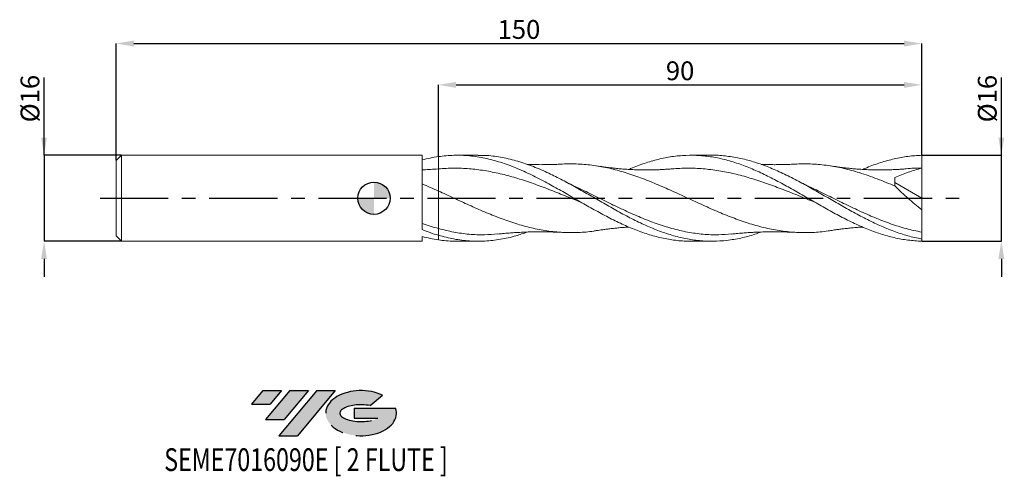
# Model space of a CAD drawing. Units: millimetres. Extents: x -66 to 117, y -52 to 33.
import ezdxf
from ezdxf.enums import TextEntityAlignment as Align

# ---------------------------------------------------------------- set-up
doc = ezdxf.new("R2010")
doc.units = ezdxf.units.MM
doc.header["$PDSIZE"] = -1
doc.linetypes.add('CENTERX2', pattern=[20.319999999999997, 12.7, -2.54, 2.54, -2.54])
doc.layers.add('FORMAT', color=2, linetype='Continuous')
doc.layers.add('중심선', color=1, linetype='CENTERX2')
doc.layers.add('외형선', color=100, linetype='Continuous', lineweight=30)
doc.layers.add('치수문자_일반주서', color=7, linetype='Continuous', lineweight=15)
doc.styles.add('SLDTEXTSTYLE0', font='TXT', dxfattribs={"width": 0.75})
doc.dimstyles.new('SLDDIMSTYLE0', dxfattribs={"dimtxt": 3.5, "dimasz": 3.302, "dimexe": 0, "dimexo": 0.0625, "dimgap": 0.875, "dimtad": 1, "dimrnd": 1e-09, "dimzin": 12, "dimdsep": 46, "dimtxsty": 'SLDTEXTSTYLE0', "dimsah": 1, "dimcen": 0.09, "dimadec": 0, "dimazin": 3, "dimtfac": 1, "dimtmove": 0, "dimatfit": 0, "dimfxl": 1, "dimfrac": 2, "dimtolj": 1, "dimtzin": 12, "dimarcsym": 0})
doc.dimstyles.new('SLDDIMSTYLE1', dxfattribs={"dimtxt": 3.5, "dimasz": 3.302, "dimexe": 0, "dimexo": 0.0625, "dimgap": 0.875, "dimtad": 1, "dimrnd": 1e-09, "dimzin": 12, "dimdsep": 46, "dimtxsty": 'SLDTEXTSTYLE0', "dimsah": 1, "dimcen": 0.09, "dimadec": 0, "dimazin": 3, "dimtfac": 1, "dimtofl": 0, "dimtmove": 0, "dimatfit": 3, "dimfxl": 1, "dimfrac": 2, "dimtolj": 1, "dimtzin": 12, "dimarcsym": 0})

# ---------------------------------------------------------------- blocks, each defined once
blk = doc.blocks.new('블럭10')
at = {"layer": '중심선'}
for p, q in [((2.268634060543552, 16.24717430164393), (0.1404042013395286, 13.71084872107135)), ((2.268634060543552, 16.24717430164393), (5.714909304380834, 16.24717430164393)), ((7.28139805157953, 16.24717430164393), (2.750260043222114, 10.84717430164391)), ((5.714909304380834, 16.24717430164393), (3.58671253028996, 13.71088815037384)), ((12.29416204261559, 16.24717430164393), (5.245725140726316, 7.84717430164391)), ((10.72767329541681, 16.24717430164393), (6.196535287059397, 10.84717430164391)), ((7.28139805157953, 16.24717430164393), (10.72767329541681, 16.24717430164393)), ((15.74043728645272, 16.24717430164393), (8.692000384563599, 7.84717430164391)), ((12.29416204261559, 16.24717430164393), (15.74043728645272, 16.24717430164393)), ((22.22332737316547, 13.45928029700563), (24.52862924686651, 15.39360700705356)), ((0.1404042013395286, 13.71084872107135), (3.58671253028996, 13.71088815037384)), ((19.22039502424796, 13.00717430171391), (19.22036997980202, 11.08717430171403)), ((19.22039502424796, 13.00717430171391), (26.96566020931264, 13.00717430171391)), ((19.22036997980202, 11.08717430171403), (23.66174974927406, 11.08717430171406)), ((2.750260043222114, 10.84717430164391), (6.196535287059397, 10.84717430164391)), ((5.245725140726316, 7.84717430164391), (8.692000384563599, 7.84717430164391))]:
    blk.add_line(p, q, dxfattribs=at)
for centre, major_axis, ratio, start_param, end_param in [((20.54032771741204, 12.0471743016438), (6.600054785286829, -1.261213355974178e-13), 0.636358354079598, 0.9219305317359503, 6.513795318482858), ((20.54032771746488, 12.04717430159265), (3.960054785062283, 1.540847449632565e-10), 0.3939339440162632, 1.131841032648279, 5.62031148352944)]:
    blk.add_ellipse(centre, major_axis=major_axis, ratio=ratio, start_param=start_param, end_param=end_param, dxfattribs=at)
at = {"layer": 'FORMAT', "color": 2, "style": 'SLDTEXTSTYLE0', "width": 0.75}
blk.add_attdef('AUTOATTR0', text='', height=4.233333333333333, dxfattribs=at).set_placement((-16.11926103943555, -0.0412997538344756), align=Align.BOTTOM_LEFT)
blk = doc.blocks.new('_D')
at = {"layer": 'Defpoints', "color": 0}
for p in [(102, 8.000000000000334), (116.824759502716, 8.000000000000389), (102, -7.999999999999661)]:
    blk.add_point(p, dxfattribs=at)
at = {"layer": '치수문자_일반주서', "color": 0, "lineweight": -2}
for p, q in [((116.8247595027161, -7.999999999999606), (116.824759502716, 22.4790000000004)), ((116.824759502716, 11.30200000000039), (116.824759502716, 14.60400000000039)), ((102.0625, 8.000000000000334), (116.824759502716, 8.000000000000389)), ((116.8247595027161, -7.999999999999606), (116.824759502716, 8.000000000000389)), ((102.0625, -7.999999999999661), (116.8247595027161, -7.999999999999606)), ((116.8247595027161, -11.30199999999961), (116.8247595027161, -14.6039999999996))]:
    blk.add_line(p, q, dxfattribs=at)
at = {"layer": '치수문자_일반주서', "color": 0}
for points in [[(116.2744261693827, 11.30200000000039), (117.3750928360494, 11.30200000000039), (116.824759502716, 8.000000000000389)], [(117.3750928360494, -11.3019999999996), (116.2744261693828, -11.30199999999961), (116.8247595027161, -7.999999999999606)]]:
    blk.add_solid(points, dxfattribs=at)
at = {"layer": '치수문자_일반주서', "color": 0, "insert": (112.449759502716, 18.54150000000038), "char_height": 3.5, "attachment_point": 2, "rotation": 90.0000000000002, "style": 'SLDTEXTSTYLE0'}
blk.add_mtext('\\A1;%%c16', dxfattribs=at)
blk = doc.blocks.new('_D_1')
at = {"layer": 'Defpoints', "color": 0}
for p in [(102, 28.7884104402427), (102, 8.000000000000334), (-47.99999999999998, 7.000000000000001)]:
    blk.add_point(p, dxfattribs=at)
at = {"layer": '치수문자_일반주서', "color": 0, "lineweight": -2}
for p, q in [((-47.99999999999998, 7.062500000000001), (-47.99999999999998, 28.7884104402427)), ((-44.69799999999998, 28.7884104402427), (98.69800000000001, 28.7884104402427)), ((102, 8.062500000000334), (102, 28.7884104402427))]:
    blk.add_line(p, q, dxfattribs=at)
at = {"layer": '치수문자_일반주서', "color": 0}
for points in [[(-44.69799999999998, 29.33874377357603), (-44.69799999999998, 28.23807710690937), (-47.99999999999998, 28.7884104402427)], [(98.69800000000001, 28.23807710690937), (98.69800000000001, 29.33874377357603), (102, 28.7884104402427)]]:
    blk.add_solid(points, dxfattribs=at)
at = {"layer": '치수문자_일반주서', "color": 0, "insert": (27.00000000000002, 33.1634104402427), "char_height": 3.5, "attachment_point": 2, "style": 'SLDTEXTSTYLE0'}
blk.add_mtext('\\A1;150', dxfattribs=at)
blk = doc.blocks.new('_D_2')
at = {"layer": 'Defpoints', "color": 0}
for p in [(102, 21.0920016563934), (12.00000000000002, 7.74500385022582), (102, 8.000000000000334)]:
    blk.add_point(p, dxfattribs=at)
at = {"layer": '치수문자_일반주서', "color": 0, "lineweight": -2}
for p, q in [((12.00000000000002, 7.80750385022582), (12.00000000000001, 21.0920016563934)), ((15.30200000000001, 21.0920016563934), (98.69800000000001, 21.0920016563934)), ((102, 8.062500000000334), (102, 21.0920016563934))]:
    blk.add_line(p, q, dxfattribs=at)
at = {"layer": '치수문자_일반주서', "color": 0}
for points in [[(15.30200000000001, 21.64233498972673), (15.30200000000001, 20.54166832306007), (12.00000000000001, 21.0920016563934)], [(98.69800000000001, 20.54166832306007), (98.69800000000001, 21.64233498972673), (102, 21.0920016563934)]]:
    blk.add_solid(points, dxfattribs=at)
at = {"layer": '치수문자_일반주서', "color": 0, "insert": (56.99999999999999, 25.4670016563934), "char_height": 3.5, "attachment_point": 2, "style": 'SLDTEXTSTYLE0'}
blk.add_mtext('\\A1;90', dxfattribs=at)
blk = doc.blocks.new('_D_3')
at = {"layer": 'Defpoints', "color": 0}
for p in [(-46.99999999999997, 8), (-61.43457504232337, -8.00000000000005), (-46.99999999999997, -7.999999999999996)]:
    blk.add_point(p, dxfattribs=at)
at = {"layer": '치수문자_일반주서', "color": 0, "lineweight": -2}
for p, q in [((-61.43457504232343, 7.999999999999947), (-61.43457504232348, 22.47899999999995)), ((-61.43457504232344, 11.30199999999995), (-61.43457504232346, 14.60399999999995)), ((-47.06249999999997, 8), (-61.43457504232343, 7.999999999999947)), ((-61.43457504232343, 7.999999999999947), (-61.43457504232337, -8.00000000000005)), ((-47.06249999999997, -7.999999999999996), (-61.43457504232337, -8.00000000000005)), ((-61.43457504232336, -11.30200000000005), (-61.43457504232335, -14.60400000000005))]:
    blk.add_line(p, q, dxfattribs=at)
at = {"layer": '치수문자_일반주서', "color": 0}
for points in [[(-61.98490837565678, 11.30199999999994), (-60.88424170899011, 11.30199999999995), (-61.43457504232343, 7.999999999999947)], [(-60.88424170899003, -11.30200000000005), (-61.98490837565669, -11.30200000000005), (-61.43457504232337, -8.00000000000005)]]:
    blk.add_solid(points, dxfattribs=at)
at = {"layer": '치수문자_일반주서', "color": 0, "insert": (-65.80957504232347, 18.54149999999993), "char_height": 3.5, "attachment_point": 2, "rotation": 90.0000000000002, "style": 'SLDTEXTSTYLE0'}
blk.add_mtext('\\A1;%%c16', dxfattribs=at)
blk = doc.blocks.new('SW_DOWELSYMBOL_0')
at = {"linetype": 'Continuous', "lineweight": 30}
h = blk.add_hatch(color=0, dxfattribs=at)
edge = h.paths.add_edge_path(flags=0)
edge.add_arc((1.04e-14, 0), 3.000000000000004, 0, 90)
edge.add_line((1.04e-14, 3.000000000000004), (1.04e-14, 0))
edge.add_line((1.04e-14, 0), (3.000000000000015, 0))
h = blk.add_hatch(color=0, dxfattribs=at)
edge = h.paths.add_edge_path(flags=0)
edge.add_arc((1.04e-14, 0), 3.000000000000004, 180, 270.0000000000008)
edge.add_line((1.04e-14, -3.000000000000004), (1.04e-14, 0))
edge.add_line((1.04e-14, 0), (-2.999999999999994, 0))
at = {"layer": '외형선', "color": 0}
blk.add_circle((0, 0), 3.000000000000004, dxfattribs=at)

msp = doc.modelspace()

# ---------------------------------------------------------------- hatches: boundary and pattern name
at = {"layer": '중심선'}
for points in [[(-17.22453438368504, -35.7989250712761), (-20.67080962752232, -35.7989250712761), (-22.79903948672635, -38.3352506518487), (-19.35273115777591, -38.33521122254621)], [(-12.21177039264909, -35.7989250712761), (-15.65804563648637, -35.7989250712761), (-20.18918364484376, -41.19892507127612), (-16.74290840100648, -41.19892507127612)], [(-7.199006401613195, -35.79892507127613), (-10.64528164545031, -35.7989250712761), (-17.69371854733956, -44.19892507127612), (-14.24744330350228, -44.19892507127612)]]:
    msp.add_hatch(color=256, dxfattribs=at).paths.add_polyline_path(points, flags=0)
h = msp.add_hatch(color=256, dxfattribs=at)
edge = h.paths.add_edge_path(flags=0)
edge.add_ellipse((-2.399115970600996, -39.99892507132738), major_axis=(3.960054785062284, 1.540850780301639e-10), ratio=0.3939339440162633, start_angle=39.99803423149211, end_angle=342.9046081939157, ccw=False)
edge.add_line((-0.7161163149004002, -38.58681907591441), (1.589185558800638, -36.65249236586649))
edge.add_ellipse((-2.399115970653842, -39.99892507127625), major_axis=(6.600054785286829, -1.249000902703301e-13), ratio=0.6363583540795982, start_angle=39.99873849337408, end_angle=368.4976242363725)
edge.add_line((4.026216521246767, -39.03892507120613), (-3.71904866381792, -39.0389250712061))
edge.add_line((-3.71904866381792, -39.0389250712061), (-3.719073708263854, -40.95892507120602))
edge.add_line((-3.719073708263854, -40.95892507120602), (0.7223060612081831, -40.95892507120599))

# ---------------------------------------------------------------- linework, layer by layer
at = {"color": 131, "linetype": 'Continuous', "lineweight": 15}
for p, q in [((-46.99999999999997, 8), (-47.99999999999998, 7)), ((8.950117987707062, 8.000000000000004), (-46.99999999999997, 8)), ((-46.99999999999997, 8), (-46.99999999999997, -7.999999999999999)), ((8.950117987707062, -5.836353206151528), (8.950117987707062, 8.000000000000004)), ((-47.99999999999998, 7.000000000000001), (-47.99999999999998, -6.999999999999998)), ((12, 5.474575298717483), (11.60142711553634, 5.42368031988621)), ((-47.99999999999998, -6.999999999999998), (-46.99999999999997, -7.999999999999996)), ((8.950117987707062, -7.999999999999996), (8.950117987707058, -7.120591294202807)), ((12.00000000000002, -7.745003850225815), (12.00000000000002, -6.890376973169705)), ((-46.99999999999997, -7.999999999999999), (8.950117987707062, -7.999999999999996))]:
    msp.add_line(p, q, dxfattribs=at)
at = {"color": 1, "linetype": 'Continuous', "lineweight": 15}
for p, q in [((19.384431475613, 8.000000000000014), (15.50640971675651, 8.000000000000014)), ((62.91710229149496, 8.000000000000014), (59.03886612165947, 8.000000000000014)), ((102, 1.6e-14), (102, 5.600000000000017)), ((33.35507636087733, 2.232821036583511), (33.23316657115208, 2.299905747668905)), ((97.00000000000001, 2.937719435296606), (102, 1.6e-14)), ((102, 1.6e-14), (102, -2.137943568237143)), ((102, -7.591526953855197), (102, -6.311778114945715)), ((15.50640971675652, -8.000000000000004), (19.38443147561305, -8.000000000000004)), ((59.03886612165941, -8.000000000000004), (62.91710229149493, -8.000000000000004)), ((102, -7.999999999999661), (102, -7.591526953855208))]:
    msp.add_line(p, q, dxfattribs=at)
at = {"color": 131, "linetype": 'Continuous', "lineweight": 15}
for points, knots in [([(11.99999999999769, 7.745003850225483), (11.49298020420552, 7.671553553435504), (10.9824972317676, 7.58227831029341), (9.963849562052019, 7.373556852362231), (9.458417611499101, 7.254373571598488), (8.950117987707054, 7.120590900632266)], [0, 0, 0, 0, 0.5, 0.5, 1, 1, 1, 1]), ([(12.00000000000002, 7.745003850225815), (12.00000000000002, 7.331750947718358), (12.00000000000002, 6.905260915429524), (12.00000000000002, 6.121041961187498), (12.00000000000002, 5.765183403541192), (12.00000000000002, 5.474575298717483)], [0, 0, 0, 0, 0.5, 0.5, 1, 1, 1, 1]), ([(12.00000000000002, 7.745003850225816), (12.00000000000002, 7.331750947718359), (12.00000000000002, 6.905260915429523), (12.00000000000002, 6.121041961187502), (12.00000000000002, 5.765183403541194), (12.00000000000002, 5.474575298717483)], [0, 0, 0, 0, 0.5, 0.5, 1, 1, 1, 1]), ([(11.6052379530937, 5.438752677228747), (11.13278519830727, 5.405045193245022), (10.25533875900493, 5.34244314150605), (9.362326151361115, 5.308416331948093), (8.950147754949368, 5.292710936885853)], [0, 0, 0, 0, 0.5384405630069824, 0.9999999999999999, 0.9999999999999999, 0.9999999999999999, 0.9999999999999999]), ([(12.00000000000002, 5.474575298717483), (12.00000000000002, 5.472808630962814), (12.00000000000002, 5.384118988019591), (12.00000000000002, 5.01547255362314), (12.00000000000002, 4.735323046011367), (12.00000000000002, 4.001722573615199), (12.00000000000002, 3.54866250183303), (12.00000000000002, 2.521170949426763), (12.00000000000002, 1.947472136161994), (12.00000000000002, 1.346936199230178)], [0, 0, 0, 0, 0.25, 0.25, 0.5, 0.5, 0.75, 0.75, 1, 1, 1, 1]), ([(12.00000000000002, 5.474575298717483), (12.00000000000002, 5.472808630962814), (12.00000000000002, 5.384118988019591), (12.00000000000002, 5.01547255362314), (12.00000000000002, 4.735323046011367), (12.00000000000002, 4.001722573615199), (12.00000000000002, 3.54866250183303), (12.00000000000002, 2.521170949426763), (12.00000000000002, 1.947472136161994), (12.00000000000002, 1.346936199230178)], [0, 0, 0, 0, 0.25, 0.25, 0.5, 0.5, 0.75, 0.75, 1, 1, 1, 1]), ([(11.9999999999948, 1.34693619923254), (11.49298770456678, 1.576282275161079), (10.98251233505722, 1.803426194089706), (9.963879665445516, 2.249162464722477), (9.458455062101738, 2.467373947421758), (8.950163103477914, 2.680584061508722)], [0, 0, 0, 0, 0.5, 0.5, 1, 1, 1, 1]), ([(12, 1.346936199230187), (12, 0.7328154475751266), (12, 0.0978110813716176), (12, -1.171684311069829), (12, -1.805832521819751), (12, -3.026610537360028), (12, -3.612887818517556), (12, -4.69764012011916), (12, -5.195917799503996), (12, -5.637927644395968)], [0, 0, 0, 0, 0.2500000000000001, 0.2500000000000001, 0.5, 0.5, 0.75, 0.75, 1, 1, 1, 1]), ([(12, 1.346936199230187), (12, 0.7328154475751266), (12, 0.0978110813716176), (12, -1.171684311069829), (12, -1.805832521819751), (12, -3.026610537360028), (12, -3.612887818517556), (12, -4.69764012011916), (12, -5.195917799503996), (12, -5.637927644395968)], [0, 0, 0, 0, 0.2500000000000001, 0.2500000000000001, 0.5, 0.5, 0.75, 0.75, 1, 1, 1, 1]), ([(11.99999999999553, -5.637927644394741), (11.49300074114573, -5.498570780505628), (10.98253858648033, -5.347500116125429), (9.963931988954174, -5.024569994319974), (9.458520155935283, -4.853053251372589), (8.950241520348813, -4.671783356037678)], [0, 0, 0, 0, 0.5, 0.5, 1, 1, 1, 1]), ([(11.99999999999769, -7.745003850225472), (11.49298020420553, -7.671553553435494), (10.9824972317676, -7.5822783102934), (9.963849562052019, -7.373556852362221), (9.458417611499101, -7.254373571598477), (8.950117987707058, -7.120590900632255)], [0, 0, 0, 0, 0.5, 0.5, 1, 1, 1, 1]), ([(11.99999999999769, -6.890376973183488), (11.49300074114754, -6.741379692244347), (10.98253858648177, -6.578114836842964), (9.963931988954895, -6.225887221718292), (9.458520155935643, -6.037305750352954), (8.950241520348813, -5.836587692593008)], [0, 0, 0, 0, 0.5, 0.5, 1, 1, 1, 1])]:
    msp.add_open_spline(points, degree=3, knots=knots, dxfattribs=at)
at = {"color": 1, "linetype": 'Continuous', "lineweight": 15}
for points, knots in [([(11.99999999999769, 7.745003850225496), (12.96230769159463, 7.851701064116188), (14.88688374558634, 8.065091131217159), (17.77374367161097, 7.946483567779581), (20.66076241321809, 7.508139601068714), (23.54799898359248, 6.7385018760994), (26.43544656976293, 5.679018989842505), (29.32301260196444, 4.373330536926148), (32.11677075598693, 2.927216829036027), (34.81598837864486, 1.41901853460561), (37.42132671364246, -0.0866328340673809), (40.02669756713961, -1.589243266865489), (42.63215415808916, -3.035865435908644), (45.22224224902289, -4.367452520581447), (47.79697178957208, -5.54035570405935), (50.35641992367673, -6.516502180499065), (52.91594474913146, -7.275818679932954), (55.49079694430324, -7.772668178849904), (57.53175736753976, -8.007971116066882), (58.71958052244257, -7.975798877342732), (59.03886612165944, -7.967151013831409)], [0, 0, 0, 0, 0.0613719798947885, 0.1227414515367314, 0.1841152160360593, 0.2454931263921724, 0.3068745458364553, 0.368258835152046, 0.4296453531171215, 0.4850330205804973, 0.540421657705796, 0.5958114764047128, 0.6512026881981604, 0.706595504146663, 0.7610038154473532, 0.8154162821441873, 0.8698311330199391, 0.9242419390232226, 0.979636313878341, 1, 1, 1, 1]), ([(72.07285156588617, -6.288488499951824), (71.68905176946271, -6.430727322169076), (70.43685882110216, -6.894798569270613), (68.3162643445956, -7.435871550529984), (65.7265394623167, -7.88365192830602), (63.15233973000599, -8.043874620679746), (60.59351801573219, -7.932937236753946), (58.03454483943333, -7.551314586224622), (55.45993267725795, -6.90927299484969), (52.86966421598991, -6.023115152964606), (50.26381310848798, -4.919328036877513), (47.65791070289306, -3.642123648363957), (45.05208389083919, -2.236501674187111), (42.4618471226984, -0.7608569723196172), (39.88726686924173, 0.7318212871083695), (37.32833109433049, 2.190664040156338), (34.76950755722917, 3.574881253528933), (32.10135817296282, 4.891955017856913), (29.32308781063034, 6.071536252584509), (26.43551351058927, 7.040294941711369), (23.54805327564258, 7.684420158183208), (21.19770990671958, 7.998832289886592), (19.80986761771537, 7.966969524739976), (19.38443147561301, 7.957202152764004)], [0, 0, 0, 0, 0.0218537740568263, 0.0713005635334658, 0.1207478873005318, 0.1693127074925324, 0.2178794776006693, 0.2664487200067963, 0.3150209554860707, 0.3644765748956338, 0.4139341638128084, 0.4633930358406202, 0.5128501099265894, 0.5623052616374126, 0.6108769204381717, 0.6594456797016378, 0.7080120605168063, 0.7565765855186951, 0.811380286944682, 0.8661819986779726, 0.9209811481241497, 0.9757771644791572, 1, 1, 1, 1]), ([(47.47553412504325, 5.363160457405542), (47.58266111746171, 5.412050321281088), (48.54293227513061, 5.850292123110631), (50.35642175676547, 6.506536575613837), (52.91594407918289, 7.275683016806285), (55.49079780019654, 7.783238928618093), (58.08098423519926, 8.028257474759481), (60.68651673800964, 7.990434491095433), (63.29196343394126, 7.67127695086654), (65.89732671392356, 7.081609018762212), (68.4871258003218, 6.247338388672611), (71.06126021985239, 5.202597400093125), (73.61983401421419, 3.987249890635442), (76.178370664101, 2.636325325613658), (78.75240390505598, 1.187008900956466), (81.34206972057073, -0.3125539658413045), (83.94726482251117, -1.81011153669499), (86.55250605950144, -3.243840895101956), (89.15779148761627, -4.563336445424891), (91.747663580237, -5.71471169535765), (94.32208543987241, -6.663100276786485), (96.88119420462174, -7.373971595864873), (99.44050654533088, -7.853583010781504), (101.1468128643528, -7.946685448908773), (102, -7.999999999999661)], [0, 0, 0, 0, 0.0058941812017953, 0.0528346038508141, 0.0997770832778629, 0.1467160732835577, 0.1945035662227214, 0.2422895180212241, 0.2900741103641358, 0.3378575253854548, 0.3856399456083023, 0.4325675407509839, 0.4794940427623784, 0.526419958873079, 0.57334579669541, 0.6211262509800064, 0.6689071067091531, 0.7166885472529423, 0.7644707557877959, 0.8122539152359237, 0.8591858296525668, 0.906120480980559, 0.953058371152226, 1, 1, 1, 1]), ([(102, -7.59152695385519), (101.1313600373748, -7.4074399640532), (99.3941159268861, -7.039273574511826), (96.78832824027923, -6.167135577025044), (94.18265470340117, -5.096809260713279), (91.57709160158679, -3.841672896517536), (88.98711172625428, -2.460766133971581), (86.41280130890897, -1.00314973909612), (83.85409184150953, 0.4797041741612197), (81.29547388902701, 1.946237870332657), (78.72141273190809, 3.355118870830729), (76.1317612234776, 4.656085687077789), (73.52661236579786, 5.801296886970764), (70.92144537881234, 6.739912250698307), (68.31626507222617, 7.448810951623293), (65.72653708870936, 7.863336753694793), (63.92684797686137, 8.036513401328595), (62.99552385617314, 7.99235360882137), (62.91710229149496, 7.988635161132373)], [0, 0, 0, 0, 0.0666739150942692, 0.1333450811665113, 0.2000137498879661, 0.2666801737524935, 0.3333446059942724, 0.3988169581708566, 0.4642865907815384, 0.529754209554852, 0.5952205215303656, 0.6618781964537932, 0.7285358235067388, 0.7951936588323291, 0.8618519585046736, 0.9285109784440311, 0.9939803116839837, 1, 1, 1, 1]), ([(91.02517531972173, 5.361980673516626), (91.27115951506691, 5.472497770829123), (92.3701229636127, 5.96624595743673), (94.32208466899394, 6.654585177049114), (96.88119441020967, 7.376242513988314), (99.44050649392767, 7.853015212168344), (101.1468128472179, 7.94649617767955), (102, 8.000000000000334)], [0, 0, 0, 0, 0.0672412024406779, 0.3004080144859711, 0.533588424035266, 0.7667849247852673, 0.9999999999999999, 0.9999999999999999, 0.9999999999999999, 0.9999999999999999]), ([(102, 5.600000000000016), (102, 5.939458054458525), (102.0000000000001, 6.333939750936957), (102, 7.161561287686866), (102, 7.592587486411801), (102, 8.000000000000334)], [0, 0, 0, 0, 0.5, 0.5, 1, 1, 1, 1]), ([(38.59323615157822, -0.7580333715994653), (38.40458171623536, -0.6836228004281595), (37.2464988287559, -0.2268426088336913), (35.11900594555163, 0.6457891430339524), (32.2107976205706, 1.796227530121247), (29.30270194784377, 2.871586830894211), (26.39476990745244, 3.81999934909397), (23.48705384692459, 4.600719883532486), (20.59535653772408, 5.17757722800014), (17.71967509200364, 5.523797879287939), (14.85985348488377, 5.650272593921602), (12.95330007169693, 5.533142020754243), (12, 5.474575298717484)], [0, 0, 0, 0, 0.0212818039213427, 0.1306414709583022, 0.2399990469617322, 0.3493527818533494, 0.4587009290005123, 0.5680417467784589, 0.6773735001229967, 0.7849169259557383, 0.8924558271019197, 1, 1, 1, 1]), ([(35.09775054976516, 6.35710934729025), (34.75731445979674, 6.339923704589423), (34.15389156294396, 6.309462156567968), (33.30622069877796, 6.280922926530375), (32.64003320275261, 6.26415500503026), (32.10499884119772, 6.25484706594273), (31.61104521209618, 6.24936331645902), (31.06492743615949, 6.246784077049823), (30.46567226178499, 6.248776013414465), (29.89081913428016, 6.255452674636679), (29.34968622761405, 6.265756416579793), (28.914893486294, 6.276026384266768), (28.62928271403313, 6.286167955468449), (28.53661781667496, 6.289458334353722)], [0, 0, 0, 0, 0.1595564771612957, 0.2828138217344266, 0.3814184213676045, 0.4606309506410827, 0.5277254554384649, 0.606963374365437, 0.7100369434037529, 0.8012740377800452, 0.8694769907477223, 0.9576525032319387, 1, 1, 1, 1]), ([(85.06230261483555, -5.996736100770194), (84.89269340809167, -6.029397318702025), (83.75365990523376, -6.248738132698487), (81.64518941190751, -6.398975654843311), (78.73690930978596, -6.413513648995329), (75.82866588233885, -6.123006142181777), (72.9205116214235, -5.570144027594068), (70.01249756364368, -4.771179529481145), (67.10467470216335, -3.763337954557292), (64.1970948920376, -2.590282506127339), (61.28978221944612, -1.303653041779675), (58.38261305601714, 0.0402479635752337), (55.47531718721747, 1.382306637338836), (52.56775747958055, 2.663799698289561), (49.65995118368085, 3.828276051484457), (46.75194975621697, 4.825447498820163), (43.8438043004239, 5.608473135849406), (40.9355657418466, 6.154432386882205), (38.02728685841754, 6.396614706475521), (36.08130399958483, 6.455027334624276), (35.10475736915488, 6.356808925140594), (35.09763631851843, 6.356092709195988)], [0, 0, 0, 0, 0.0101836270909604, 0.0683895211816623, 0.1265956594961129, 0.1848011336908517, 0.2430050360155231, 0.301206460122976, 0.3594045018766819, 0.4175982601539442, 0.4757868376433627, 0.5339707418342381, 0.5921588923536477, 0.6503522911545241, 0.7085500412450408, 0.7667512417622061, 0.8249549887688393, 0.8831603760563961, 0.9413664959521238, 0.9995724401290146, 1, 1, 1, 1]), ([(55.49675688918619, 5.471625081672562), (55.22373827407829, 5.448783172356638), (54.72169831441685, 5.406780354244674), (53.97787240514582, 5.359261826443662), (53.35811817931236, 5.327201060928068), (52.84296910016069, 5.304775469446212), (52.33330447181226, 5.287297782278618), (51.71337166039854, 5.271891995702956), (51.0484619616465, 5.264086236771971), (50.39558360249049, 5.26445834397519), (49.75604859286516, 5.271922458299902), (48.93623146761918, 5.291448094068331), (48.03703920669889, 5.328085303890919), (47.12615270578818, 5.381632423412072), (46.28268624823432, 5.443000081919143), (45.55124379872768, 5.507008169625751), (44.95409881508603, 5.566711938000755), (44.56354455976136, 5.608680383583304), (44.14490229344435, 5.655819277142263), (43.54195550021564, 5.728225966829661), (42.637893885929, 5.846613478903229), (41.92820911295694, 5.954980982012775), (41.52156389999978, 6.017074925771878)], [0, 0, 0, 0, 0.0619549449659898, 0.1139257777689043, 0.1569578642600009, 0.1905714732693919, 0.2225627959150164, 0.2689633841955328, 0.3229997892968337, 0.3652656518191152, 0.4089380261617461, 0.461006968617772, 0.5413659886468518, 0.6008434032234038, 0.6560172603169867, 0.722298008374001, 0.7576680250330262, 0.7839948698061511, 0.8063662378065589, 0.8485293856541827, 0.913208226281286, 1, 1, 1, 1]), ([(82.12743973311588, -0.759523543547879), (81.96668996570256, -0.6961893658247446), (80.83650887096009, -0.2509066667232274), (78.7369055774806, 0.6109405642915742), (75.82866269526403, 1.762735392920652), (72.92050845020671, 2.841214000099348), (70.0124945504073, 3.794003266108414), (67.10467180975256, 4.580252965952459), (64.1970921275651, 5.166700763379374), (61.28977896394461, 5.521773256541091), (58.38966845328655, 5.651820639260558), (56.45861610285522, 5.530945001897994), (55.49658607594971, 5.470726027182912)], [0, 0, 0, 0, 0.0181083689070696, 0.1273142507433334, 0.2365188531953713, 0.3457204275904163, 0.4549172279728293, 0.5641075126675492, 0.6732895458353657, 0.7824615990170711, 0.8916246503085005, 1, 1, 1, 1]), ([(78.6289185236473, 6.357108453463193), (78.23910277115542, 6.337544221281929), (77.5458079475001, 6.302748857540579), (76.59264926765005, 6.273847780584959), (75.86914507295481, 6.258197690063239), (75.21490691824778, 6.249525541335425), (74.45772638024005, 6.24608740711045), (73.65824500286837, 6.250489733986107), (72.891666777582, 6.265570664616064), (72.38631515091801, 6.276748419453124), (72.0981743335851, 6.287910059128615), (72.07159410485063, 6.288939690884268)], [0, 0, 0, 0, 0.1829227810329818, 0.3253316891585604, 0.4255128888732491, 0.5121834018941994, 0.6246746680361063, 0.7689606258397483, 0.8685163113330778, 0.9878709772812946, 1, 1, 1, 1]), ([(97.0501596178293, 2.237560614295337), (95.93697058460008, 2.706850749622091), (93.71026065957383, 3.645570922796683), (90.51386093421384, 4.75815415825883), (87.46167661204473, 5.588923503959913), (84.55345205367715, 6.141817983065515), (81.64519180480951, 6.393765373721755), (79.67015228146539, 6.455238933748317), (78.66454545456928, 6.355677607401698), (78.62836876784897, 6.352095890555346)], [0, 0, 0, 0, 0.1812847596702072, 0.3626235630822336, 0.5204888831882873, 0.6783597892056196, 0.8362338207826266, 0.9941085147768756, 1, 1, 1, 1]), ([(99.04468319958787, 5.473063872477007), (98.78249160172572, 5.45096363356147), (98.2955577266933, 5.409919774559005), (97.5668077369758, 5.362788483124005), (96.95201760069524, 5.330252261252292), (96.43455725105645, 5.30713153681636), (95.91442037331623, 5.288738600248322), (95.27916487402331, 5.272440521723931), (94.61254965588085, 5.264335719907018), (93.97222127665201, 5.264274286067499), (93.34141215033317, 5.270976792954276), (92.50905462691425, 5.289991503631604), (91.6051250815576, 5.32623468480798), (90.68751157018843, 5.379688030079687), (89.845776964439, 5.440407662273474), (89.1178349015602, 5.503756559998054), (88.53086568271374, 5.562048968446098), (88.15258058511716, 5.602352739611983), (87.73281797360299, 5.649241083324618), (87.12041315520226, 5.722256525970708), (86.19583927414958, 5.842684892236693), (85.46943082651678, 5.95350583908713), (85.05275074817546, 6.017074594332169)], [0, 0, 0, 0, 0.0593953393133544, 0.1103071302304714, 0.1532812203499266, 0.186876309439655, 0.2193249719869966, 0.2676596556752666, 0.3223934557625233, 0.3622725619123019, 0.4048497187879657, 0.4575551073581873, 0.5405098764702049, 0.5984880845834838, 0.6540951270916806, 0.7208453927839773, 0.7544191721207418, 0.7797572061812347, 0.8020263637942161, 0.8448795580889041, 0.9110203108203275, 1, 1, 1, 1]), ([(102, 5.600000000000016), (101.1545154810572, 5.370725705910428), (100.3142708767343, 5.112464311961343), (98.6452159193447, 4.532874482727862), (97.81772385668928, 4.21251697254367), (97, 3.849725336688071)], [0, 0, 0, 0, 0.5, 0.5, 1, 1, 1, 1]), ([(102, 5.600000000000016), (101.0309638794825, 5.598438782642311), (100.0456905203773, 5.596851405414826), (99.06040193939462, 5.473116616539486), (99.0441644499515, 5.4710774755539)], [0, 0, 0, 0, 0.983520067362472, 1, 1, 1, 1]), ([(37.74196931849055, 2.050056124401275), (37.36846643886026, 2.228329757104694), (36.62730784320154, 2.582086160236666), (35.8898001057121, 2.968348943675057), (35.5239554175557, 3.159956679255538)], [0, 0, 0, 0, 0.5039446102602798, 1, 1, 1, 1]), ([(66.60264951591722, -6.63538252820426), (65.8007797458587, -6.704944692628136), (64.02979555270726, -6.858577487174189), (61.28981505750333, -6.737088702312421), (58.38265131749219, -6.343643811563813), (55.47535813787786, -5.663562821062341), (52.56780060987719, -4.737268640537101), (49.65999649963299, -3.60229008049329), (46.75199729138072, -2.310145730084204), (43.84385386565023, -0.9137174763652178), (40.93561800095603, 0.5121743417537977), (38.88512305777421, 1.529651231417422), (37.80404863641088, 2.017606092368669), (37.69240422443485, 2.067998028802659)], [0, 0, 0, 0, 0.0832099321547499, 0.1837748223736067, 0.2843317457448203, 0.3848959045621145, 0.4854690088241272, 0.5860495296944649, 0.6866359317571993, 0.7872266743713562, 0.8878202130353404, 0.9884150007587147, 1, 1, 1, 1]), ([(81.27317465357301, 2.050046501304756), (80.90906570108487, 2.223742970288346), (80.16733478086338, 2.577582228834506), (79.43036597408498, 2.963478429939892), (79.05516844168245, 3.159941700958344)], [0, 0, 0, 0, 0.4908908912404662, 0.9999999999999999, 0.9999999999999999, 0.9999999999999999, 0.9999999999999999]), ([(102, -6.311778114945715), (101.0309629586199, -6.107960878172463), (99.0927958905575, -5.700306847058495), (96.18536626348333, -4.764601803222264), (93.27767041007743, -3.639510098260773), (90.36975483712588, -2.350084203766456), (87.46167175403298, -0.956265857034783), (84.5534721433843, 0.4699339924977655), (82.47448384456551, 1.501284323908852), (81.36490306968692, 2.003050800677207), (81.22474911760582, 2.066430192545803)], [0, 0, 0, 0, 0.1399363481144482, 0.2798861240165176, 0.4198472050749876, 0.559817458637358, 0.6997947439071365, 0.8397769138365906, 0.9797618170314024, 1, 1, 1, 1]), ([(102, -2.137943568237152), (101.1431630450194, -1.464327440546175), (100.3006401780238, -0.7630972272402718), (99.05889110091626, 0.3312574405560051), (98.64870036019444, 0.7032296227316487), (97.83670336351734, 1.463348952643245), (97.437096428692, 1.849539909839684), (97.05015961782927, 2.237560614295343)], [0, 0, 0, 0, 0.4999999999999976, 0.4999999999999976, 0.7499999999999988, 0.7499999999999988, 1, 1, 1, 1]), ([(41.53222605722247, -5.994072343867026), (41.33334317706198, -6.032016064043801), (40.16503077089835, -6.254911664624183), (38.0272857673756, -6.40366459745271), (35.11901643314298, -6.408851412505748), (32.21080777841327, -6.110346977406867), (29.30271203943226, -5.549745795790892), (26.39477979516879, -4.744002250248026), (23.48706380495366, -3.730646833513652), (20.59536355625982, -2.559578218112204), (17.71968236845941, -1.286242120579927), (14.85986022280341, 0.0388703041187983), (12.95330191246811, 0.910907294914844), (12.00000000000002, 1.346936199230177)], [0, 0, 0, 0, 0.0202028899371776, 0.1186793299398957, 0.2171554726514432, 0.3156297815777995, 0.4141007218623972, 0.5125667616549195, 0.6110263734743652, 0.7094780355637936, 0.8063197951286832, 0.9031575857343866, 1, 1, 1, 1]), ([(102, -6.311778114945712), (102, -5.827931112030425), (102, -5.216571871251737), (102, -3.79522047320543), (102, -2.986459544410471), (102, -2.137943568237408)], [0, 0, 0, 0, 0.5, 0.5, 1, 1, 1, 1]), ([(41.52156389999978, -6.017074925771864), (41.83372507568665, -5.969053800756109), (42.38161027554047, -5.884770213540087), (43.19049509061106, -5.773676506496438), (43.97699532296288, -5.674405461774898), (44.79494354143075, -5.582040404586114), (45.55220999664238, -5.506928513687642), (46.30009561968413, -5.442374100316425), (46.92009504140343, -5.395362761246961), (47.33725191640538, -5.370731001919132), (47.47437263884508, -5.362634468369314)], [0, 0, 0, 0, 0.156969600639031, 0.2755029379545731, 0.4074110961526912, 0.5542568067541537, 0.6879841202607727, 0.7895673265172136, 0.9308301458228708, 1, 1, 1, 1]), ([(85.05275074817547, -6.017074594332152), (85.37446634539067, -5.967616218968518), (85.9357553574186, -5.881327450613311), (86.75106577473667, -5.76981412268871), (87.53826077906069, -5.67083625665462), (88.36408571158273, -5.577901132246857), (89.13587546727312, -5.502000091659127), (89.8914625865571, -5.437623246126575), (90.5027076618538, -5.391678571705431), (90.90191167048424, -5.368535376341011), (91.02399282449265, -5.361457922366479)], [0, 0, 0, 0, 0.1613603017756183, 0.281521210498169, 0.409516080134692, 0.5592549543531614, 0.6973594045176961, 0.7985671432876195, 0.9383995273819375, 1, 1, 1, 1]), ([(23.070555748751, -6.63843819474841), (22.24023190188404, -6.708486242867929), (20.45658826758712, -6.858958562306591), (17.71972768785555, -6.729623214686431), (14.85988403475553, -6.354269804963435), (12.9533096414602, -5.87671211256122), (11.99999999999986, -5.637927644395933)], [0, 0, 0, 0, 0.2250047087345013, 0.4833393837060684, 0.7416636095565389, 1, 1, 1, 1]), ([(28.5395003495486, -6.288502476266336), (27.83815412716142, -6.5340227120611), (26.17431055376885, -7.116484345738284), (23.548054318641, -7.690693982511115), (20.66080140109085, -8.026485446054739), (17.77377023649077, -7.999716919345637), (14.8868968880829, -7.650785323402636), (12.96231207084171, -7.143849875941605), (11.99999999999518, -6.890376973182756)], [0, 0, 0, 0, 0.1272093597904283, 0.3017860066919223, 0.4763526723335544, 0.650907545238542, 0.825450206169689, 1, 1, 1, 1]), ([(23.0661100300645, -6.657100114490373), (23.35859600872027, -6.628577880444262), (23.85808694106234, -6.579869230061613), (24.49541671813443, -6.525108352941809), (24.9878945607275, -6.485655792013143), (25.43125468525704, -6.452342096515925), (25.90632960440045, -6.419166683212334), (26.39400743586812, -6.388186672841871), (26.91359651025992, -6.358461815854938), (27.4330366506406, -6.332181529317435), (27.94725579588855, -6.309900039783777), (28.46366105332037, -6.289712351051389), (29.08486808415689, -6.271143562260624), (29.72507629182426, -6.257935561244518), (30.29882262780026, -6.250532694822027), (30.78493082263476, -6.247492256695871), (31.31902511630886, -6.247419449992572), (31.90172437891287, -6.251804013502976), (32.47283495314601, -6.260933338033344), (32.94816024136361, -6.271750546396983), (33.45599288430721, -6.286084711569261), (34.16914980887664, -6.310972502108316), (34.75145532771424, -6.339903923749745), (35.09775054976514, -6.357109347290237)], [0, 0, 0, 0, 0.0733357243479401, 0.1252385823651544, 0.1593021387424688, 0.1950474293214655, 0.2351496798232785, 0.2773843530204666, 0.3164819971794938, 0.3646633778834643, 0.40677639017275, 0.4458857449564477, 0.4991474854723572, 0.5591320424079724, 0.6035016193984449, 0.6414084024883471, 0.6803923935247106, 0.7365998752290778, 0.7867007452270159, 0.8226323279613514, 0.8554260493058262, 0.9140223358034513, 1, 1, 1, 1]), ([(66.59728647101626, -6.65710094769022), (66.88257524500116, -6.629270874300492), (67.37750065943682, -6.580990633848707), (68.0111729734152, -6.526440969505952), (68.50075671933837, -6.487090354109667), (68.93947102105354, -6.454024997529051), (69.40460905040203, -6.421386404861115), (69.87839100074586, -6.391072568966932), (70.31964350605652, -6.36551495214584), (70.7621684251041, -6.3422068929286), (71.20357582341084, -6.321449158867281), (71.66122541848603, -6.30268125572691), (72.17326485889222, -6.284507478478819), (72.83244290793843, -6.265941238872751), (73.56311897660949, -6.25284552454879), (74.25834455890784, -6.247352546074741), (74.92777618964192, -6.247464649721937), (75.55447207367267, -6.253258614171346), (76.12353401206862, -6.263454667781456), (76.54625332663255, -6.273548762469975), (77.02058803030651, -6.287253400237738), (77.71140222657552, -6.311515551962077), (78.28341615563818, -6.339939869664382), (78.62891852364731, -6.357108453463177)], [0, 0, 0, 0, 0.0714032165786385, 0.1238719142839131, 0.1584079051944107, 0.1928235646413437, 0.2327804765908928, 0.2742758419001662, 0.3110071761305572, 0.3428162904382102, 0.3846389113656573, 0.4210769117168618, 0.4571570975699876, 0.5127462069793348, 0.5850831735846672, 0.6390387508114137, 0.6860965786761194, 0.7521934324802075, 0.7952970689177626, 0.8279448897485013, 0.8577807846525735, 0.9140981133808105, 1, 1, 1, 1]), ([(11.99999999999769, -7.745003850225486), (12.96230804712316, -7.874772643815277), (14.13111689893991, -8.032388404267873), (15.299911440371, -7.980030958569285), (15.50640971675651, -7.970780639621463)], [0, 0, 0, 0, 0.823323715960654, 1, 1, 1, 1])]:
    msp.add_open_spline(points, degree=3, knots=knots, dxfattribs=at)
for points in [[(97, 2.297221294800909), (97, 2.87388751383248), (97.00000000000001, 3.404182854907328), (97.00000000000001, 3.849725336690634)], [(97.05015961782927, 2.237560614295347), (97.03334167603637, 2.257479982395536), (97.01662136476904, 2.277367021151922), (97.00000000000831, 2.297221294790954)]]:
    msp.add_open_spline(points, degree=3, dxfattribs=at)
at = {"color": 131, "linetype": 'Continuous', "lineweight": 15}
for points in [[(12.00000000000017, -5.637927644396019), (12.00000000000017, -6.046156352710002), (12.00000000000017, -6.466281574333457), (12.00000000000017, -6.890376973167553)], [(12.00000000000017, -5.637927644396019), (12.00000000000017, -6.046156352709998), (12.00000000000017, -6.466281574333449), (12.00000000000017, -6.890376973167542)]]:
    msp.add_open_spline(points, degree=3, dxfattribs=at)
at = {"layer": '외형선'}
msp.add_circle((1.04e-14, 0), 3.000000000000005, dxfattribs=at)
at = {"layer": '중심선'}
msp.add_line((-50.99999999999998, -4e-16), (109, 1.67e-14), dxfattribs=at)

# ---------------------------------------------------------------- block references
at = {"color": 7, "linetype": 'Continuous'}
msp.add_blockref('블럭10', (-22.93944368806589, -52.04609937292004), dxfattribs=at).add_auto_attribs({'AUTOATTR0': 'SEME7016090E [ 2 FLUTE ]'})
at = {"layer": '외형선'}
msp.add_blockref('SW_DOWELSYMBOL_0', (1.04e-14, 0), dxfattribs=at)

# ---------------------------------------------------------------- dimensions: what is measured, and where the dimension line sits
at = {"layer": '치수문자_일반주서'}
dim = msp.add_linear_dim(base=(102, 28.7884104402427), p1=(-47.99999999999998, 7.000000000000001), p2=(102, 8.000000000000334), dimstyle='SLDDIMSTYLE1', dxfattribs=at)
dim.commit()
dim.dimension.update_dxf_attribs({"geometry": '_D_1', "text_midpoint": (27.00000000000002, 28.7884104402427), "dimtype": 160})
dim = msp.add_linear_dim(base=(102, 21.0920016563934), p1=(12.00000000000002, 7.74500385022582), p2=(102, 8.000000000000334), angle=7.01e-14, dimstyle='SLDDIMSTYLE1', dxfattribs=at)
dim.commit()
dim.dimension.update_dxf_attribs({"geometry": '_D_2', "text_midpoint": (56.99999999999999, 21.0920016563934), "dimtype": 160})
for base, p1, p2, picture, middle in [((-61.43457504232337, -8.00000000000005), (-46.99999999999997, 8), (-46.99999999999997, -7.999999999999996), '_D_3', (-61.43457504232347, 18.54149999999995)), ((116.824759502716, 8.000000000000389), (102, -7.999999999999661), (102, 8.000000000000334), '_D', (116.824759502716, 18.5415000000004))]:
    dim = msp.add_linear_dim(base=base, p1=p1, p2=p2, angle=90.0000000000002, text='%%c<>', dimstyle='SLDDIMSTYLE0', dxfattribs=at)
    dim.commit()
    dim.dimension.update_dxf_attribs({"geometry": picture, "text_midpoint": middle, "dimtype": 160})

doc.saveas('drawing.dxf')
